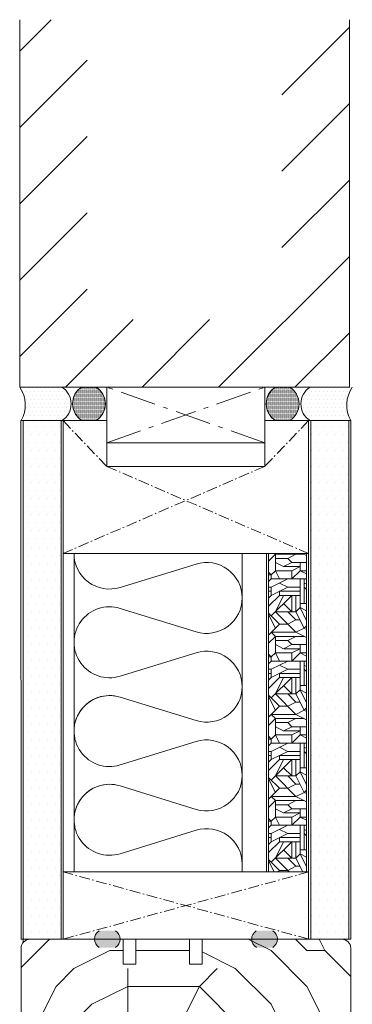
# Model space of a CAD drawing. Extents: x 8050 to 39239, y 3667 to 6330.
# Drawn here: x 21002 to 21095, y 5665 to 5940 of the extents above; entities that cross this region are included whole.
import ezdxf

# ---------------------------------------------------------------- set-up
doc = ezdxf.new("R2010")
doc.units = 0
doc.header["$LTSCALE"] = 2.5
doc.linetypes.add('CENTER', pattern=[2, 1.25, -0.25, 0.25, -0.25])
doc.linetypes.add('ISO_10', pattern=[6.5, 4, -1, 0.5, -1])
for name, color, linetype in [('A-SEICON-35', 3, 'CONTINUOUS'), ('HSHSCEN-35', 1, 'CENTER'), ('HSHSCON-35', 1, 'CONTINUOUS'), ('HSHSRAST', 3, 'CONTINUOUS'), ('INLOOK-10', 6, 'CONTINUOUS'), ('M_EQUIP_H_', 4, 'CONTINUOUS'), ('X-COM-FRAME', 2, 'CONTINUOUS')]:
    doc.layers.add(name, color=color, linetype=linetype)
for name, color, linetype, lineweight in [('E7', 7, 'CONTINUOUS', 70), ('Piirjoon', 5, 'CONTINUOUS', 35), ('Piirjoon05', 5, 'CONTINUOUS', 35), ('Viirutus', 3, 'CONTINUOUS', 9)]:
    doc.layers.add(name, color=color, linetype=linetype, lineweight=lineweight)
pattern_1 = [(180, (21417.00663797902, 4110.83490035696), (-0.03968750000000001, -0.079375), [0, -0.079375])]
pattern_2 = [(180, (21797.82049965291, 2688.358946399055), (-0.07937500000000003, -0.15875), [0, -0.15875])]
pattern_3 = [(0, (20787.21281974178, 4694.868416046666), (1.117640046590467, 2.235280093180934), [0, -2.235280093180934])]

msp = doc.modelspace()

# ---------------------------------------------------------------- hatches: boundary and pattern name
at = {"layer": 'M_EQUIP_H_', "linetype": 'Continuous', "lineweight": 15}
h = msp.add_hatch(dxfattribs=at)
h.set_pattern_fill('DOTS', color=3, scale=0.7040252261987197, style=0)
h.set_pattern_definition([(180, (23234.79807445286, 4738.280243799707), (-0.5588200232952335, 1.117640046590467), [0, -1.117640046590467])])
h.paths.add_polyline_path([(21001.98926273752, 5837.058016445972), (21013.72301650749, 5837.058016445972, -0.5535336114932988), (21013.76564182373, 5827.685070173015), (21002.43314654743, 5827.685070173015, 0.2831713012023709)])
h = msp.add_hatch(dxfattribs=at)
h.set_pattern_fill('DOTS', color=3, scale=0.1, angle=180, style=0)
h.set_pattern_definition(pattern_2)
edge = h.paths.add_edge_path()
edge.add_arc((21020.33931825186, 5832.398114756972), 5.545904597032682, 301.8074337732695, 417.6714421716923)
edge.add_line((21023.3051215368, 5837.084378585912), (21019.31081388463, 5837.084378585911))
edge.add_arc((21022.27661716958, 5832.398114756968), 5.545904597038878, 122.3285578283561, 238.1925662265978)
edge.add_line((21019.35355908788, 5827.685070173), (21023.26237633354, 5827.685070173003))
h = msp.add_hatch(dxfattribs=at)
h.set_pattern_fill('DOTS', color=3, scale=0.1, angle=180, style=0)
h.set_pattern_definition(pattern_2)
edge = h.paths.add_edge_path()
edge.add_arc((21076.31704997244, 5832.398114756972), 5.545904597032682, 122.32855782830771, 238.1925662267305, ccw=False)
edge.add_line((21073.3512466875, 5837.084378585912), (21077.34555433967, 5837.084378585911))
edge.add_arc((21074.37975105472, 5832.398114756968), 5.545904597038878, 301.8074337734022, 417.6714421716439, ccw=False)
edge.add_line((21077.30280913642, 5827.685070173), (21073.39399189076, 5827.685070173003))
h = msp.add_hatch(dxfattribs=at)
h.set_pattern_fill('DOTS', color=3, scale=0.7040252261987197, style=0)
h.set_pattern_definition([(0, (19732.30149132002, 4738.280243799698), (0.5588200232952335, 1.117640046590467), [0, -1.117640046590467])])
h.paths.add_polyline_path([(21094.79384923435, 5837.058016445962), (21083.06009546437, 5837.058016445962, 0.5535336114932988), (21083.01747014814, 5827.685070173005), (21094.34996542444, 5827.685070173005, -0.2831713012023709)])
h = msp.add_hatch(dxfattribs=at)
h.set_pattern_fill('DOTS', scale=1.408050452397439, style=0)
h.set_pattern_definition(pattern_3)
h.paths.add_polyline_path([(21013.51256716204, 5682.843399744872), (21002.90525375399, 5682.843399744872), (21002.90525389909, 5827.685070173004), (21013.51256730714, 5827.685070173004)])
h = msp.add_hatch(dxfattribs=at)
h.set_pattern_fill('DOTS', scale=1.408050452397439, style=0)
h.set_pattern_definition(pattern_3)
h.paths.add_polyline_path([(21093.78674509819, 5682.843399744871), (21083.17943169013, 5682.843399744871), (21083.17943183526, 5827.685070173007), (21093.78674524332, 5827.685070173007)])
h = msp.add_hatch(dxfattribs=at)
h.set_pattern_fill('DOTS', color=3, scale=0.05, angle=180, style=0)
h.set_pattern_definition(pattern_1)
edge = h.paths.add_edge_path()
edge.add_arc((21025.60601702112, 5682.854484535917), 2.772952298518427, 482.3285578283318, 598.1925662266083, ccw=False)
edge.add_line((21024.12311537865, 5685.197616450389), (21028.72291094274, 5685.197616450389))
edge.add_arc((21027.24000930027, 5682.854484535917), 2.772952298519005, 301.80743377340616, 417.6714421716493, ccw=False)
edge.add_line((21028.70153834111, 5680.497962243933), (21024.14448798027, 5680.497962243933))
h = msp.add_hatch(dxfattribs=at)
h.set_pattern_fill('DOTS', color=3, scale=0.05, angle=180, style=0)
h.set_pattern_definition(pattern_1)
edge = h.paths.add_edge_path()
edge.add_arc((21071.12161690943, 5682.854484535917), 2.772952298518427, -58.19256622660833, 57.67144217166815)
edge.add_line((21072.6045185519, 5685.197616450389), (21068.00472298781, 5685.197616450389))
edge.add_arc((21069.48762463029, 5682.854484535917), 2.772952298519005, 122.3285578283507, 238.1925662265938)
edge.add_line((21068.02609558944, 5680.497962243933), (21072.58314595028, 5680.497962243933))
at = {"layer": 'Viirutus', "lineweight": 15}
h = msp.add_hatch(dxfattribs=at)
h.set_pattern_fill('OSBWOOD', color=256, scale=22.93847917462752, angle=-269.9999999999999, style=0, pattern_type=2)
h.set_pattern_definition([(90, (20736.12059761364, 4202.999867014362), (-22.93847917462755, 22.9384791746275), [2.293847917462752, -10.32231562858239, 8.028467711119633, -2.293847917462752]), (90, (20734.97367365491, 4214.469106601676), (-22.93847917462755, 22.9384791746275), [4.587695834925505, -18.35078333970202]), (90, (20733.82674969618, 4200.7060190969), (-22.93847917462755, 22.9384791746275), [2.293847917462752, -11.46923958731376, 4.587695834925505, -4.587695834925505]), (90, (20730.38597781999, 4219.056802436601), (-22.93847917462755, 22.9384791746275), [1.146923958731376, -21.79155521589615]), (90, (20729.23905386126, 4202.999867014362), (-22.93847917462755, 22.9384791746275), [4.587695834925505, -18.35078333970202]), (90, (20728.09212990252, 4219.056802436601), (-22.93847917462755, 22.9384791746275), [2.293847917462752, -2.293847917462752, 1.146923958731376, -17.20385938097064]), (90, (20726.94520594379, 4202.999867014362), (-22.93847917462755, 22.9384791746275), [2.293847917462752, -2.293847917462752, 8.028467711119633, -10.32231562858239]), (90, (20725.79828198506, 4206.440638890556), (-22.93847917462755, 22.9384791746275), [10.32231562858239, -12.61616354604514]), (90, (20722.35751010887, 4205.293714931825), (-22.93847917462755, 22.9384791746275), [1.146923958731376, -3.440771876194129, 1.146923958731376, -17.20385938097064]), (90, (20720.06366219141, 4197.265247220706), (-22.93847917462755, 22.9384791746275), [1.146923958731376, -21.79155521589615]), (90, (20718.91673823267, 4202.999867014362), (-22.93847917462755, 22.9384791746275), [4.587695834925505, -10.32231562858239, 2.293847917462752, -5.734619793656881]), (90, (20716.62289031521, 4217.90987847787), (-22.93847917462755, 22.9384791746275), [3.440771876194129, -19.49770729843339]), (90, (20715.47596635648, 4211.028334725482), (-22.93847917462755, 22.9384791746275), [3.440771876194129, -2.293847917462752, 3.440771876194129, -13.76308750477652]), (90, (20714.32904239775, 4216.762954519138), (-22.93847917462755, 22.9384791746275), [6.881543752388258, -16.05693542223927]), (180, (20736.12059761364, 4198.412171179437), (-22.9384791746275, -22.93847917462755), [3.440771876194129, -4.587695834925505, 8.028467711119633, -6.881543752388258]), (180, (20724.65135802633, 4199.559095138168), (-22.9384791746275, -22.93847917462755), [3.440771876194129, -19.49770729843339]), (180, (20718.91673823267, 4200.7060190969), (-22.9384791746275, -22.93847917462755), [13.76308750477652, -9.17539166985101]), (180, (20728.09212990252, 4201.852943055631), (-22.9384791746275, -22.93847917462755), [5.734619793656881, -17.20385938097064]), (180, (20733.82674969618, 4202.999867014362), (-22.9384791746275, -22.93847917462755), [4.587695834925505, -2.293847917462752, 3.440771876194129, -6.881543752388258, 3.440771876194129, -2.293847917462752]), (180, (20736.12059761364, 4204.146790973094), (-22.9384791746275, -22.93847917462755), [4.587695834925505, -4.587695834925505, 5.734619793656881, -8.028467711119633]), (180, (20726.94520594379, 4205.293714931825), (-22.9384791746275, -22.93847917462755), [4.587695834925505, -4.587695834925505, 6.881543752388258, -6.881543752388258]), (180, (20732.67982573745, 4206.440638890556), (-22.9384791746275, -22.93847917462755), [3.440771876194129, -6.881543752388258, 3.440771876194129, -9.17539166985101]), (180, (20723.5044340676, 4207.587562849288), (-22.9384791746275, -22.93847917462755), [4.587695834925505, -4.587695834925505, 8.028467711119633, -5.734619793656881]), (180, (20734.97367365491, 4208.734486808019), (-22.9384791746275, -22.93847917462755), [6.881543752388258, -16.05693542223927]), (180, (20732.67982573745, 4211.028334725482), (-22.9384791746275, -22.93847917462755), [2.293847917462752, -20.64463125716477]), (180, (20736.12059761364, 4212.175258684213), (-22.9384791746275, -22.93847917462755), [1.146923958731376, -8.028467711119633, 1.146923958731376, -12.61616354604514]), (180, (20734.97367365491, 4214.469106601676), (-22.9384791746275, -22.93847917462755), [5.734619793656881, -6.881543752388258, 6.881543752388258, -3.440771876194129]), (180, (20723.5044340676, 4215.616030560407), (-22.9384791746275, -22.93847917462755), [5.734619793656881, -17.20385938097064]), (180, (20715.47596635648, 4216.762954519138), (-22.9384791746275, -22.93847917462755), [2.293847917462752, -20.64463125716477]), (180, (20718.91673823267, 4217.90987847787), (-22.9384791746275, -22.93847917462755), [3.440771876194129, -19.49770729843339]), (180, (20736.12059761364, 4219.056802436601), (-22.9384791746275, -22.93847917462755), [5.734619793656881, -17.20385938097064]), (180, (20736.12059761364, 4220.203726395333), (-22.9384791746275, -22.93847917462755), [5.734619793656881, -2.293847917462752, 5.734619793656881, -2.293847917462752, 1.146923958731376, -5.734619793656881]), (135.0000000000001, (20715.47596635648, 4220.203726395333), (-22.93847917506393, -2.458719244889005e-14), [1.621979862437912, -30.8179284871503]), (135.0000000000001, (20733.82674969618, 4205.293714931825), (-22.93847917506393, -2.458719244889005e-14), [1.621979862437912, -30.8179284871503]), (135.0000000000001, (20728.09212990252, 4201.852943055631), (-22.93847917506393, -2.458719244889005e-14), [1.621979862437912, -30.8179284871503]), (135.0000000000001, (20726.94520594379, 4199.559095138168), (-22.93847917506393, -2.458719244889005e-14), [3.243959724875825, -29.19594862471238]), (135.0000000000001, (20718.91673823267, 4204.146790973094), (-22.93847917506393, -2.458719244889005e-14), [3.243959724875825, -29.19594862471238]), (135.0000000000001, (20733.82674969618, 4214.469106601676), (-22.93847917506393, -2.458719244889005e-14), [3.243959724875825, -29.19594862471238]), (135.0000000000001, (20722.35751010887, 4199.559095138168), (-22.93847917506393, -2.458719244889005e-14), [4.865939587313737, -27.57396876227446]), (135.0000000000001, (20726.94520594379, 4205.293714931825), (-22.93847917506393, -2.458719244889005e-14), [6.487919449751649, -25.95198889983655]), (135.0000000000001, (20734.97367365491, 4208.734486808019), (-22.93847917506393, -2.458719244889005e-14), [8.109899312189562, -24.33000903739865]), (135.0000000000001, (20720.06366219141, 4198.412171179437), (-22.93847917506393, -2.458719244889005e-14), [3.243959724875825, -14.59804814673296, 4.865939587313737, -9.731960890665686]), (135.0000000000001, (20725.79828198506, 4198.412171179437), (-22.93847917506393, -2.458719244889005e-14), [4.865939587313737, -14.59804814673296, 3.243959724875825, -9.731960890665686]), (135.0000000000001, (20729.23905386126, 4207.587562849288), (-22.93847917506393, -2.458719244889005e-14), [1.621979862437912, -3.243500955292332, 4.865939587313737, -22.70848794454422]), (135.0000000000001, (20726.94520594379, 4215.616030560407), (-22.93847917506393, -2.458719244889005e-14), [1.621979862437912, -9.73279671379446, 3.243959724875825, -17.84117204848001]), (225.0000000000001, (20729.23905386126, 4207.587562849288), (2.204050967593443e-14, -22.93847917506393), [3.243959724875825, -8.111046236148296, 1.621979862437912, -19.46292252612617]), (225.0000000000001, (20733.82674969618, 4219.056802436601), (2.204050967593443e-14, -22.93847917506393), [8.109899312189562, -3.243500955292332, 3.243959724875825, -17.84254835723049]), (225.0000000000001, (20730.38597781999, 4219.056802436601), (2.204050967593443e-14, -22.93847917506393), [4.865939587313737, -4.865251432938498, 6.487919449751649, -16.22079787958432]), (225.0000000000001, (20723.5044340676, 4207.587562849288), (2.204050967593443e-14, -22.93847917506393), [1.621979862437912, -4.865251432938498, 1.621979862437912, -24.33069719177388]), (225.0000000000001, (20716.62289031521, 4198.412171179437), (2.204050967593443e-14, -22.93847917506393), [1.621979862437912, -30.8179284871503]), (225.0000000000001, (20722.35751010887, 4205.293714931825), (2.204050967593443e-14, -22.93847917506393), [1.621979862437912, -30.8179284871503]), (225.0000000000001, (20736.12059761364, 4215.616030560407), (2.204050967593443e-14, -22.93847917506393), [1.621979862437912, -30.8179284871503]), (225.0000000000001, (20717.76981427394, 4215.616030560407), (2.204050967593443e-14, -22.93847917506393), [1.621979862437912, -30.8179284871503]), (225.0000000000001, (20729.23905386126, 4202.999867014362), (2.204050967593443e-14, -22.93847917506393), [1.621979862437912, -30.8179284871503]), (225.0000000000001, (20736.12059761364, 4202.999867014362), (2.204050967593443e-14, -22.93847917506393), [3.243959724875825, -29.19594862471238]), (225.0000000000001, (20723.5044340676, 4202.999867014362), (2.204050967593443e-14, -22.93847917506393), [3.243959724875825, -29.19594862471238]), (225.0000000000001, (20722.35751010887, 4209.88141076675), (2.204050967593443e-14, -22.93847917506393), [3.243959724875825, -29.19594862471238]), (225.0000000000001, (20716.62289031521, 4212.175258684213), (2.204050967593443e-14, -22.93847917506393), [3.243959724875825, -29.19594862471238]), (225.0000000000001, (20728.09212990252, 4200.7060190969), (2.204050967593443e-14, -22.93847917506393), [3.243959724875825, -29.19594862471238]), (225.0000000000001, (20728.09212990252, 4219.056802436601), (2.204050967593443e-14, -22.93847917506393), [4.865939587313737, -27.57396876227446]), (225.0000000000001, (20730.38597781999, 4211.028334725482), (2.204050967593443e-14, -22.93847917506393), [6.487919449751649, -25.95198889983655]), (225.0000000000001, (20725.79828198506, 4217.90987847787), (2.204050967593443e-14, -22.93847917506393), [12.9758388995033, -19.46406945008491]), (116.56505118, (20730.38597781999, 4200.7060190969), (-1.169858599046247e-09, 22.93847917462968), [2.56459078716086, -48.72740793630476]), (116.56505118, (20723.5044340676, 4217.90987847787), (-1.169858599046247e-09, 22.93847917462968), [2.56459078716086, -48.72740793630476]), (116.56505118, (20721.21058615014, 4204.146790973094), (-1.169858599046247e-09, 22.93847917462968), [2.56459078716086, -48.72740793630476]), (116.56505118, (20720.06366219141, 4215.616030560407), (-1.169858599046247e-09, 22.93847917462968), [2.56459078716086, -48.72740793630476]), (116.56505118, (20722.35751010887, 4215.616030560407), (-1.169858599046247e-09, 22.93847917462968), [5.129204512800896, -46.16288596458143]), (116.56505118, (20724.65135802633, 4205.293714931825), (-1.169858599046247e-09, 22.93847917462968), [5.129204512800896, -46.16279421066473]), (116.56505118, (20715.47596635648, 4211.028334725482), (-1.169858599046247e-09, 22.93847917462968), [5.129204512800896, -46.16279421066473]), (116.56505118, (20737.26752157238, 4209.88141076675), (-1.169858599046247e-09, 22.93847917462968), [5.129204512800896, -46.16279421066473]), (116.56505118, (20729.23905386126, 4209.88141076675), (-1.169858599046247e-09, 22.93847917462968), [5.129204512800896, -46.16279421066473]), (153.4349488200001, (20732.67982573745, 4198.412171179437), (-22.93847917462968, 1.169806877978577e-09), [2.564521971723357, -7.693565915170071, 5.129043943446715, -35.90486689312585]), (153.4349488200001, (20716.62289031521, 4206.440638890556), (-22.93847917462968, 1.169806877978577e-09), [5.129204512800937, -46.16279421066506]), (153.4349488200001, (20731.53290177872, 4204.146790973094), (-22.93847917462968, 1.169806877978577e-09), [2.564590787160881, -48.72740793630511]), (153.4349488200001, (20721.21058615014, 4199.559095138168), (-22.93847917462968, 1.169806877978577e-09), [2.564590787160881, -48.72740793630511]), (153.4349488200001, (20718.91673823267, 4211.028334725482), (-22.93847917462968, 1.169806877978577e-09), [2.564590787160881, -48.72740793630511]), (153.4349488200001, (20715.47596635648, 4214.469106601676), (-22.93847917462968, 1.169806877978577e-09), [2.564590787160881, -48.72740793630511]), (153.4349488200001, (20717.76981427394, 4215.616030560407), (-22.93847917462968, 1.169806877978577e-09), [2.564590787160881, -48.72740793630511]), (153.4349488200001, (20724.65135802633, 4209.88141076675), (-22.93847917462968, 1.169806877978577e-09), [2.564590787160881, -48.72740793630511]), (153.4349488200001, (20722.35751010887, 4220.203726395333), (-22.93847917462968, 1.169806877978577e-09), [2.564590787160881, -48.72740793630511]), (153.4349488200001, (20717.76981427394, 4200.7060190969), (-22.93847917462968, 1.169806877978577e-09), [5.129204512800937, -46.16279421066506]), (153.4349488200001, (20725.79828198506, 4211.028334725482), (-22.93847917462968, 1.169806877978577e-09), [5.129204512800937, -46.16279421066506]), (153.4349488200001, (20718.91673823267, 4207.587562849288), (-22.93847917462968, 1.169806877978577e-09), [5.129204512800937, -46.16279421066506]), (153.4349488200001, (20718.91673823267, 4220.203726395333), (-22.93847917462968, 1.169806877978577e-09), [5.129204512800937, -46.16279421066506]), (206.5650511800001, (20736.12059761364, 4204.146790973094), (-22.93847917462968, -1.169858599046247e-09), [2.564590787160881, -48.72740793630511]), (206.5650511800001, (20718.91673823267, 4204.146790973094), (-22.93847917462968, -1.169858599046247e-09), [2.564590787160881, -48.72740793630511]), (206.5650511800001, (20733.82674969618, 4205.293714931825), (-22.93847917462968, -1.169858599046247e-09), [2.564590787160881, -48.72740793630511]), (206.5650511800001, (20734.97367365491, 4207.587562849288), (-22.93847917462968, -1.169858599046247e-09), [2.564590787160881, -48.72740793630511]), (206.5650511800001, (20718.91673823267, 4207.587562849288), (-22.93847917462968, -1.169858599046247e-09), [2.564590787160881, -48.72740793630511]), (206.5650511800001, (20734.97367365491, 4212.175258684213), (-22.93847917462968, -1.169858599046247e-09), [2.564590787160881, -48.72740793630511]), (206.5650511800001, (20737.26752157238, 4209.88141076675), (-22.93847917462968, -1.169858599046247e-09), [2.564590787160881, -48.72740793630511]), (206.5650511800001, (20732.67982573745, 4198.412171179437), (-22.93847917462968, -1.169858599046247e-09), [5.129204512800937, -46.16279421066506]), (206.5650511800001, (20732.67982573745, 4200.7060190969), (-22.93847917462968, -1.169858599046247e-09), [5.129204512800937, -46.16279421066506]), (206.5650511800001, (20721.21058615014, 4214.469106601676), (-22.93847917462968, -1.169858599046247e-09), [5.129204512800937, -46.16279421066506]), (206.5650511800001, (20723.5044340676, 4212.175258684213), (-22.93847917462968, -1.169858599046247e-09), [7.693795299961817, -43.59820342350417]), (243.43494882, (20717.76981427394, 4214.469106601676), (-1.169814518026896e-09, -22.93847917462968), [2.564590787160881, -48.72740793630511]), (243.43494882, (20731.53290177872, 4219.056802436601), (-1.169814518026896e-09, -22.93847917462968), [5.129204512800938, -46.16279421066506]), (243.43494882, (20724.65135802633, 4220.203726395333), (-1.169814518026896e-09, -22.93847917462968), [5.129204512800938, -46.16279421066506]), (243.43494882, (20726.94520594379, 4220.203726395333), (-1.169814518026896e-09, -22.93847917462968), [7.693795299961819, -43.59820342350417])])
h.paths.add_polyline_path([(21071.42021136098, 5701.617405776847), (21082.02752476903, 5701.617405776848), (21082.04445266909, 5790.562923641463), (21071.42021148113, 5790.5629236513)])
h = msp.add_hatch(dxfattribs=at)
h.set_pattern_fill('PUITR', color=256, scale=100, style=0, pattern_type=2)
h.set_pattern_definition([(0, (17722.04625696094, 5389.57331034062), (100, 100), [30, -70]), (0, (17722.04625696094, 5394.57331034062), (100, 100), [30, -70]), (0, (17727.04625696094, 5404.57331034062), (100, 100), [20, -80]), (0, (17732.04625696094, 5414.57331034062), (100, 100), [15, -85]), (0, (17732.04625696094, 5424.57331034062), (100, 100), [10, -90]), (0, (17707.04625696094, 5434.57331034062), (100, 100), [5, -25, 5, -65]), (0, (17722.04625696094, 5439.57331034062), (100, 100), [5, -40, 15, -40]), (0, (17742.04625696094, 5444.57331034062), (100, 100), [5, -5, 5, -85]), (0, (17737.04625696094, 5449.57331034062), (100, 100), [5, -95]), (0, (17732.04625696094, 5459.57331034062), (100, 100), [15, -85]), (0, (17732.04625696094, 5469.57331034062), (100, 100), [20, -80]), (0, (17727.04625696094, 5479.57331034062), (100, 100), [25, -30, 5, -40]), (90, (17687.04625696094, 5419.57331034062), (-99.99999999999999, 100), [5, -10, 25, -60]), (90, (17692.04625696094, 5429.57331034062), (-99.99999999999999, 100), [5, -5, 15, -75]), (90, (17697.04625696094, 5469.57331034062), (-99.99999999999999, 100), [10, -90]), (90, (17702.04625696094, 5429.57331034062), (-99.99999999999999, 100), [20, -30, 5, -45]), (90, (17707.04625696094, 5484.57331034062), (-99.99999999999999, 100), [5, -95]), (90, (17712.04625696094, 5434.57331034062), (-99.99999999999999, 100), [15, -85]), (90, (17722.04625696094, 5439.57331034062), (-99.99999999999999, 100), [10, -90]), (90, (17732.04625696094, 5439.57331034062), (-99.99999999999999, 100), [5, -15, 15, -65]), (90, (17737.04625696094, 5444.57331034062), (-99.99999999999999, 100), [5, -95]), (90, (17742.04625696094, 5424.57331034062), (-99.99999999999999, 100), [14, -86]), (90, (17747.04625696094, 5404.57331034062), (-99.99999999999999, 100), [10, -90]), (90, (17757.04625696094, 5444.57331034062), (-99.99999999999999, 100), [5, -95]), (90, (17767.04625696094, 5439.57331034062), (-99.99999999999999, 100), [15, -85]), (90, (17777.04625696094, 5439.57331034062), (-99.99999999999999, 100), [15, -85]), (45, (17762.04625696094, 5399.57331034062), (1.110223024625157e-14, 100.0000000019025), [7.071000000000001, -7.071000000000001, 7.071000000000001, -120.2083562]), (45, (17742.04625696094, 5424.57331034062), (1.110223024625157e-14, 100.0000000019025), [14.142, -127.2793562]), (45, (17702.04625696094, 5474.57331034062), (1.110223024625157e-14, 100.0000000019025), [14.142, -127.2793562]), (45, (17722.04625696094, 5449.57331034062), (1.110223024625157e-14, 100.0000000019025), [14.142, -127.2793562]), (45, (17727.04625696094, 5429.57331034062), (1.110223024625157e-14, 100.0000000019025), [14.142, -127.2793562]), (45, (17757.04625696094, 5409.57331034062), (1.110223024625157e-14, 100.0000000019025), [14.142, -127.2793562]), (45, (17747.04625696094, 5414.57331034062), (1.110223024625157e-14, 100.0000000019025), [21.2132, -120.2081562]), (45, (17717.04625696094, 5459.57331034062), (1.110223024625157e-14, 100.0000000019025), [7.071000000000001, -134.3503562]), (45, (17712.04625696094, 5469.57331034062), (1.110223024625157e-14, 100.0000000019025), [7.071000000000001, -134.3503562]), (45, (17752.04625696094, 5469.57331034062), (1.110223024625157e-14, 100.0000000019025), [7.071000000000001, -134.3503562]), (45, (17712.04625696094, 5419.57331034062), (1.110223024625157e-14, 100.0000000019025), [7.071000000000001, -134.3503562]), (45, (17767.04625696094, 5454.57331034062), (1.110223024625157e-14, 100.0000000019025), [7.071000000000001, -134.3503562]), (45, (17732.04625696094, 5444.57331034062), (1.110223024625157e-14, 100.0000000019025), [7.071000000000001, -134.3503562]), (45, (17742.04625696094, 5454.57331034062), (1.110223024625157e-14, 100.0000000019025), [7.071000000000001, -134.3503562]), (135, (17737.04625696094, 5434.57331034062), (-100.0000000019025, 1.110223024625157e-14), [7.071000000000001, -7.071000000000001, 21.2132, -106.0661562]), (135, (17752.04625696094, 5434.57331034062), (-100.0000000019025, 1.110223024625157e-14), [7.071000000000001, -134.3503562]), (135, (17752.04625696094, 5399.57331034062), (-100.0000000019025, 1.110223024625157e-14), [7.071000000000001, -134.3503562]), (135, (17732.04625696094, 5424.57331034062), (-100.0000000019025, 1.110223024625157e-14), [7.071000000000001, -134.3503562]), (135, (17747.04625696094, 5444.57331034062), (-100.0000000019025, 1.110223024625157e-14), [7.071000000000001, -134.3503562]), (135, (17722.04625696094, 5419.57331034062), (-100.0000000019025, 1.110223024625157e-14), [7.071000000000001, -134.3503562]), (135, (17762.04625696094, 5419.57331034062), (-100.0000000019025, 1.110223024625157e-14), [7.071000000000001, -134.3503562]), (135, (17692.04625696094, 5389.57331034062), (-100.0000000019025, 1.110223024625157e-14), [7.071000000000001, -134.3503562]), (135, (17697.04625696094, 5394.57331034062), (-100.0000000019025, 1.110223024625157e-14), [14.142, -127.2793562]), (135, (17702.04625696094, 5399.57331034062), (-100.0000000019025, 1.110223024625157e-14), [14.142, -127.2793562]), (135, (17712.04625696094, 5399.57331034062), (-100.0000000019025, 1.110223024625157e-14), [14.142, -127.2793562]), (135, (17717.04625696094, 5409.57331034062), (-100.0000000019025, 1.110223024625157e-14), [14.142, -127.2793562]), (135, (17757.04625696094, 5449.57331034062), (-100.0000000019025, 1.110223024625157e-14), [14.142, -127.2793562]), (135, (17777.04625696094, 5399.57331034062), (-100.0000000019025, 1.110223024625157e-14), [14.142, -127.2793562]), (135, (17782.04625696094, 5479.57331034062), (-100.0000000019025, 1.110223024625157e-14), [14.142, -127.2793562]), (135, (17782.04625696094, 5469.57331034062), (-100.0000000019025, 1.110223024625157e-14), [14.142, -127.2793562]), (135, (17772.04625696094, 5464.57331034062), (-100.0000000019025, 1.110223024625157e-14), [14.142, -127.2793562]), (135, (17702.04625696094, 5464.57331034062), (-100.0000000019025, 1.110223024625157e-14), [21.2132, -120.2081562]), (135, (17767.04625696094, 5454.57331034062), (-100.0000000019025, 1.110223024625157e-14), [21.2132, -120.2081562]), (26.56505119999999, (17712.04625696094, 5484.57331034062), (100.0000000000094, 4.000644815427279e-08), [11.18, -212.4267977]), (26.56505119999999, (17712.04625696094, 5434.57331034062), (100.0000000000094, 4.000644815427279e-08), [11.18, -212.4267977]), (26.56505119999999, (17722.04625696094, 5464.57331034062), (100.0000000000094, 4.000644815427279e-08), [11.18, -212.4267977]), (26.56505119999999, (17752.04625696094, 5394.57331034062), (100.0000000000094, 4.000644815427279e-08), [11.18, -212.4267977]), (26.56505119999999, (17747.04625696094, 5404.57331034062), (100.0000000000094, 4.000644815427279e-08), [11.18, -212.4267977]), (26.56505119999999, (17717.04625696094, 5424.57331034062), (100.0000000000094, 4.000644815427279e-08), [11.18, -212.4267977]), (26.56505119999999, (17717.04625696094, 5474.57331034062), (100.0000000000094, 4.000644815427279e-08), [11.18, -212.4267977]), (26.56505119999999, (17747.04625696094, 5444.57331034062), (100.0000000000094, 4.000644815427279e-08), [22.36, -201.2467977]), (63.43494882, (17747.04625696094, 5459.57331034062), (5.099864974766888e-09, 100.0000000000094), [11.17999999999996, -212.4267976999993]), (63.43494882, (17762.04625696094, 5429.57331034062), (5.099864974766888e-09, 100.0000000000094), [11.17999999999996, -212.4267976999993]), (63.43494882, (17712.04625696094, 5449.57331034062), (5.099864974766888e-09, 100.0000000000094), [11.17999999999996, -212.4267976999993]), (63.43494882, (17692.04625696094, 5454.57331034062), (5.099864974766888e-09, 100.0000000000094), [11.17999999999996, -212.4267976999993]), (63.43494882, (17752.04625696094, 5434.57331034062), (5.099864974766888e-09, 100.0000000000094), [11.17999999999996, -212.4267976999993]), (63.43494882, (17742.04625696094, 5434.57331034062), (5.099864974766888e-09, 100.0000000000094), [11.17999999999996, -212.4267976999993]), (63.43494882, (17702.04625696094, 5449.57331034062), (5.099864974766888e-09, 100.0000000000094), [22.35999999999991, -201.2467976999993]), (63.43494882, (17777.04625696094, 5414.57331034062), (5.099864974766888e-09, 100.0000000000094), [22.35999999999991, -201.2467976999993]), (63.43494882, (17767.04625696094, 5419.57331034062), (5.099864974766888e-09, 100.0000000000094), [22.35999999999991, -201.2467976999993]), (116.5650512, (17687.04625696094, 5404.57331034062), (-4.000648146096353e-08, 100.0000000000094), [11.17999999999996, -212.4267976999993]), (116.5650512, (17687.04625696094, 5459.57331034062), (-4.000648146096353e-08, 100.0000000000094), [11.17999999999996, -212.4267976999993]), (116.5650512, (17707.04625696094, 5389.57331034062), (-4.000648146096353e-08, 100.0000000000094), [11.17999999999996, -212.4267976999993]), (116.5650512, (17697.04625696094, 5479.57331034062), (-4.000648146096353e-08, 100.0000000000094), [11.17999999999996, -212.4267976999993]), (116.5650512, (17707.04625696094, 5419.57331034062), (-4.000648146096353e-08, 100.0000000000094), [11.17999999999996, -212.4267976999993]), (116.5650512, (17727.04625696094, 5429.57331034062), (-4.000648146096353e-08, 100.0000000000094), [11.17999999999996, -212.4267976999993]), (116.5650512, (17737.04625696094, 5449.57331034062), (-4.000648146096353e-08, 100.0000000000094), [11.17999999999996, -212.4267976999993]), (116.5650512, (17692.04625696094, 5409.57331034062), (3.211465103292177e-05, 100.0000160773382), [11.17999999999996, -212.4267976999993]), (116.5650512, (17717.04625696094, 5424.57331034062), (-4.000648146096353e-08, 100.0000000000094), [11.17999999999996, -212.4267976999993]), (116.5650512, (17747.04625696094, 5414.57331034062), (-4.000648146096353e-08, 100.0000000000094), [11.17999999999996, -212.4267976999993]), (116.5650512, (17757.04625696094, 5424.57331034062), (-4.000648146096353e-08, 100.0000000000094), [11.17999999999996, -212.4267976999993]), (116.5650512, (17777.04625696094, 5454.57331034062), (-4.000648146096353e-08, 100.0000000000094), [11.17999999999996, -212.4267976999993]), (116.5650512, (17702.04625696094, 5484.57331034062), (-4.000648146096353e-08, 100.0000000000094), [11.17999999999996, -212.4267976999993]), (116.5650512, (17687.04625696094, 5479.57331034062), (-4.000648146096353e-08, 100.0000000000094), [22.35999999999991, -201.2467976999993]), (116.5650512, (17702.04625696094, 5409.57331034062), (-4.000648146096353e-08, 100.0000000000094), [22.35999999999991, -201.2467976999993]), (153.43494882, (17687.04625696094, 5394.57331034062), (-100.0000000000094, 5.099898281457627e-09), [11.18, -212.4267977]), (153.43494882, (17772.04625696094, 5389.57331034062), (-100.0000000000094, 5.099898281457627e-09), [11.18, -212.4267977]), (153.43494882, (17767.04625696094, 5439.57331034062), (-100.0000000000094, 5.099898281457627e-09), [11.18, -212.4267977]), (153.43494882, (17727.04625696094, 5404.57331034062), (-100.0000000000094, 5.099898281457627e-09), [11.18, -212.4267977]), (153.43494882, (17722.04625696094, 5394.57331034062), (-100.0000000000094, 5.099898281457627e-09), [11.18, -212.4267977]), (153.43494882, (17732.04625696094, 5414.57331034062), (-100.0000000000094, 5.099898281457627e-09), [11.18, -212.4267977]), (153.43494882, (17762.04625696094, 5474.57331034062), (-100.0000000000094, 5.099898281457627e-09), [11.18, -212.4267977]), (153.43494882, (17772.04625696094, 5479.57331034062), (-100.0000000000094, 5.099898281457627e-09), [22.36, -201.2467977])])
h.paths.add_polyline_path([(21094.36731381961, 5680.343399744871, 0.4142135623730951), (21091.86731381961, 5682.843399744871), (21073.36731381961, 5682.843399744871), (21052.86731381961, 5682.843399744871), (21052.86731381961, 5675.843399744871), (21049.36731381961, 5675.843399744873), (21049.36731381961, 5682.843399744871), (21034.36731381961, 5682.843399744871), (21034.36731381961, 5675.843399744871), (21030.86731381961, 5675.843399744873), (21030.86731381961, 5682.843399744871), (21004.86731381961, 5682.84339974487, 0.4142135623730951), (21002.36731381961, 5680.34339974487), (21002.36731381961, 5630.845569823528, 0.4142135623730351), (21004.86731381961, 5628.345569823529), (21016.46731381961, 5628.345569823529, 0.4142135623730951), (21018.96731381961, 5630.845569823529), (21018.96731381961, 5640.345569823529), (21019.46731381961, 5640.345569823529), (21019.46731381961, 5647.345569823529), (21020.28584573538, 5647.345569823529, -0.1575928013619204), (21020.98431455773, 5647.345569823529), (21022.46731381961, 5647.345569823529), (21022.46731381961, 5643.751598571993), (21022.50029167128, 5643.628523554008), (21022.46731381961, 5643.619687165283), (21022.46731381961, 5640.369704508906), (21031.004365845, 5640.369704508906, -0.07815112862797938), (21031.15783311297, 5640.345569823529), (21046.86731381961, 5640.345569823528, 0.4142135623731483), (21049.36731381961, 5642.845569823529), (21049.36731381961, 5652.345569823529), (21091.86731381961, 5652.345569823529, 0.4106959492593849), (21094.36713307699, 5654.815508545413), (21094.36731381961, 5655.445569823528)])

# ---------------------------------------------------------------- linework, layer by layer
at = {"layer": 'A-SEICON-35', "linetype": 'Continuous', "lineweight": 15}
for p, q in [((21002.34203371813, 5827.685070173007), (21002.35919597088, 5682.843399744871)), ((21002.90525389909, 5827.685070173007), (21002.90525370217, 5681.902921982799)), ((21013.51256730714, 5827.685070173007), (21013.5125671115, 5682.843399744871)), ((21014.07578748811, 5827.685070173007), (21014.07578729247, 5682.843399744871)), ((21082.61621165429, 5827.685070173007), (21082.61621145867, 5682.85315554197)), ((21083.17943183526, 5827.685070173007), (21083.17943163961, 5682.84339974487)), ((21093.78674524332, 5827.685070173007), (21093.78674504767, 5682.843399744871)), ((21094.34996542427, 5827.685070173007), (21094.34996522863, 5682.843399744871)), ((21070.85699130016, 5790.56292365124), (21070.85699118002, 5701.617405776847)), ((21071.42021148113, 5790.5629236513), (21071.42021136098, 5701.617405776847)), ((21082.02752488918, 5790.56292365243), (21082.02752476903, 5701.617405776848)), ((21082.59074507014, 5790.562923652491), (21082.59074492466, 5682.860127492068))]:
    msp.add_line(p, q, dxfattribs=at)
at = {"layer": 'A-SEICON-35', "color": 3, "linetype": 'Continuous', "lineweight": 15}
for p, q in [((21014.07578748811, 5827.685070173007), (21014.07578729247, 5682.843399744871)), ((21082.61621165429, 5827.685070173007), (21082.61621145867, 5682.85315554197)), ((21070.85699130016, 5790.56292365124), (21070.85699118002, 5701.617405776847))]:
    msp.add_line(p, q, dxfattribs=at)
at = {"layer": 'E7', "color": 3, "lineweight": 15}
msp.add_line((21014.07578748828, 5827.685070173004), (21002.3420337183, 5827.685070173004), dxfattribs=at)
at = {"layer": 'E7', "color": 1, "lineweight": 15}
for p, q in [((21026.26872702442, 5814.911064141041), (21026.26872702442, 5827.685070173007)), ((21070.38764119954, 5814.911064141041), (21070.38764119954, 5827.685070173007))]:
    msp.add_line(p, q, dxfattribs=at)
at = {"layer": 'E7', "lineweight": 15}
for p, q in [((21017.13769581697, 5701.617405776845), (21017.13769542653, 5790.56292364637)), ((21064.07270831787, 5701.617405776847), (21064.07271277487, 5790.562923651371))]:
    msp.add_line(p, q, dxfattribs=at)
at = {"layer": 'E7', "linetype": 'Continuous', "lineweight": 15}
msp.add_line((21094.34996527931, 5682.84339974488), (21002.34203357316, 5682.84339974488), dxfattribs=at)
msp.add_lwpolyline([(21002.35919597105, 5682.843399744871), (21094.37543166819, 5682.843399744871)], dxfattribs=at)
at = {"layer": 'E7', "lineweight": 15}
for centre, radius, start, end in [((20994.59976299975, 5832.011080802093), 8.948534280420304, 331.0901871834059, 34.33258606774701), ((21010.80815669559, 5832.358190487828), 5.530350057626024, 302.3285578285012, 58.19256622649102), ((21022.27661716957, 5832.398114756969), 5.545904597037576, 122.328557828085, 238.192566226491), ((21020.32375519806, 5832.358190487819), 5.530350057626024, 302.3285578285494, 58.19256622649102), ((21020.33931825185, 5832.398114756969), 5.545904597037576, 301.8074337735085, 57.67144217191503), ((21076.31704997245, 5832.398114756969), 5.545904597037576, 122.3285578280937, 238.1925662264919), ((21076.33261302624, 5832.358190487819), 5.530350057626024, 121.807433773509, 237.6714421714983), ((21074.37975105473, 5832.398114756969), 5.545904597037576, 301.807433773508, 57.67144217190634), ((21085.97495527628, 5832.358190487819), 5.530350057626024, 121.807433773509, 237.6714421718514), ((21102.18334897211, 5832.011080802084), 8.948534280420304, 145.667413932253, 208.9098128165941), ((21025.60601702112, 5682.854484535917), 2.772952298518788, 122.3285578285716, 238.192566226491), ((21027.24000930027, 5682.854484535917), 2.772952298518788, 301.807433773509, 57.67144217142841), ((21069.48762463029, 5682.854484535917), 2.772952298518788, 122.3285578285678, 238.192566226491), ((21071.12161690943, 5682.854484535917), 2.772952298518788, 301.807433773509, 57.67144217143228)]:
    msp.add_arc(centre, radius, start, end, dxfattribs=at)
at = {"layer": 'HSHSCEN-35', "color": 7, "linetype": 'ISO_10', "lineweight": 15, "ltscale": 0.3}
for p, q in [((21014.07578748811, 5827.685070173007), (21026.26872702442, 5814.911064141041)), ((21082.61621164405, 5827.685070173007), (21070.38764119954, 5814.911064141041)), ((21070.38764119954, 5814.911064141041), (21014.07578748811, 5790.562923645191)), ((21026.26872702442, 5814.911064141041), (21082.6162116585, 5790.562923641226)), ((21014.07578734297, 5682.84339974488), (21082.65184658727, 5701.617405776847)), ((21082.65184658727, 5682.84339974488), (21014.07578734297, 5701.617405776845))]:
    msp.add_line(p, q, dxfattribs=at)
at = {"layer": 'HSHSCON-35', "linetype": 'Continuous', "lineweight": 15, "ltscale": 0.5}
for p, q in [((21014.07578748828, 5827.685070173007), (21026.26872702459, 5827.685070173007)), ((21014.07578748621, 5790.562923645193), (21014.07578748811, 5827.685070173007)), ((21070.38764119971, 5827.685070173007), (21082.61621164422, 5827.685070173007)), ((21082.61621164405, 5827.685070173007), (21082.6162116585, 5790.562923652493)), ((21026.26872702442, 5814.911064141041), (21070.38764119954, 5814.911064141041)), ((21014.07578748811, 5790.562923645193), (21082.6162116585, 5790.562923652493)), ((21082.65184658727, 5701.617405776847), (21014.07578734297, 5701.617405776845)), ((21014.10125387715, 5682.843399744876), (21026.29419341346, 5682.843399744876)), ((21070.41310758858, 5682.843399744876), (21082.64167803309, 5682.843399744876))]:
    msp.add_line(p, q, dxfattribs=at)
at = {"layer": 'HSHSRAST', "color": 7, "linetype": 'Continuous', "lineweight": 15, "ltscale": 0.5}
for p, q in [((21051.22853793891, 5787.642048298205), (21029.98186799406, 5781.084935209572)), ((21051.22854001876, 5768.69249483412), (21029.98187007392, 5775.249607922753)), ((21051.22854001876, 5762.85074413779), (21029.98187007392, 5756.293631049155)), ((21051.22853793891, 5743.901190673703), (21029.98186799406, 5750.458303762338)), ((21051.22853793891, 5743.901190673705), (21029.98186799406, 5750.458303762338)), ((21051.22853793891, 5738.059439977374), (21029.98186799406, 5731.50232688874)), ((21051.22853585906, 5719.109886513288), (21029.98186591421, 5725.666999601923)), ((21051.22853585906, 5713.268135816961), (21029.98186591421, 5706.711022728326))]:
    msp.add_line(p, q, dxfattribs=at)
for centre, radius, start, end in [((21027.05678645448, 5790.562923646365), 9.919091027971275, 179.9999999999479, 287.1511879685262), ((21054.15361947847, 5778.164059861407), 9.919091027971275, 0, 107.1511879685262), ((21054.15361739864, 5778.170483270913), 9.919091027971115, 252.8488120314738, 0), ((21027.05678853436, 5765.771619485953), 9.919091027971275, 72.84881203147377, 287.1511879685262), ((21054.15362155833, 5753.37275570099), 9.919091027971275, 0, 107.1511879685262), ((21054.15361531878, 5753.379179110498), 9.919091027971115, 252.8488120314738, 0), ((21054.15361947849, 5753.379179110496), 9.919091027971115, 252.8488120314738, 0), ((21027.0567864545, 5740.980315325538), 9.919091027971275, 72.84881203147377, 191.4178267014208), ((21027.0567864545, 5740.980315325538), 9.919091027971275, 72.84881203147377, 287.1511879685262), ((21054.15361947847, 5728.581451540575), 9.919091027971275, 0, 107.1511879685262), ((21054.15361739864, 5728.587874950081), 9.919091027971115, 252.8488120314738, 0), ((21027.05678437465, 5716.189011165125), 9.919091027971275, 72.84881203147377, 191.4178267014208), ((21027.05678437465, 5716.189011165125), 9.919091027971275, 72.84881203147377, 287.1511879685262), ((21054.15361739862, 5703.790147380161), 9.919091027971275, 0, 107.1511879685262)]:
    msp.add_arc(centre, radius, start, end, dxfattribs=at)
at = {"layer": 'INLOOK-10', "lineweight": 15, "ltscale": 0.5}
for p, q in [((21001.98536432174, 5939.695265921451), (21001.98926273753, 5837.058016445942)), ((21093.98536432174, 5837.058016445942), (21093.98536432174, 5939.695265921451)), ((21093.98536432174, 5837.058016445942), (21001.98926273753, 5837.05801644595))]:
    msp.add_line(p, q, dxfattribs=at)
at = {"layer": 'INLOOK-10', "linetype": 'Continuous', "lineweight": 15}
for p, q in [((21001.98569882668, 5930.888439817314), (21010.79252493088, 5939.695265921477)), ((21075.13236009202, 5918.716143408732), (21093.98536432168, 5937.569147638413)), ((21001.98650895204, 5909.559510524126), (21020.83879713897, 5928.411798711069)), ((21075.13236009208, 5897.386403990273), (21093.98536432174, 5916.239408219939)), ((21001.98731907731, 5888.230581230979), (21020.83960726424, 5907.082869417904)), ((21075.13236009202, 5876.056664571788), (21093.98536432168, 5894.909668801454)), ((21001.98812920266, 5866.901651937816), (21020.84041738955, 5885.753940124738)), ((21057.46345138478, 5837.058016445968), (21093.98536432174, 5873.579929382995)), ((21001.98926273753, 5845.573046054222), (21020.84122751488, 5864.425010831572)), ((21014.80397254772, 5837.058016445942), (21033.65697677741, 5855.91102067563)), ((21036.13371196618, 5837.058016445968), (21054.98671619585, 5855.91102067563)), ((21078.79319080312, 5837.058016445968), (21093.98536432168, 5852.250189964518))]:
    msp.add_line(p, q, dxfattribs=at)
at = {"layer": 'Piirjoon', "lineweight": 15}
for p, q in [((21004.86731381961, 5682.84339974487), (21030.86731381961, 5682.843399744871)), ((21034.36731381961, 5682.843399744871), (21049.36731381961, 5682.843399744871)), ((21058.86731381961, 5682.843399744872), (21091.86731381961, 5682.843399744872)), ((21059.36731381961, 5682.843399744871), (21073.36731381961, 5682.843399744871)), ((21091.86731381961, 5682.843399744871), (21073.36731381961, 5682.843399744871)), ((21002.36731381961, 5680.343399744872), (21002.36731381961, 5630.845569823528)), ((21094.36731381961, 5680.343399744871), (21094.36731381961, 5654.845569823529))]:
    msp.add_line(p, q, dxfattribs=at)
for centre, start, end in [((21004.86731381961, 5680.343399744872), 90, 180), ((21091.86731381961, 5680.343399744871), 0, 90)]:
    msp.add_arc(centre, 2.499999999999999, start, end, dxfattribs=at)
at = {"layer": 'Piirjoon05', "lineweight": 15}
for p, q in [((21030.86731381961, 5675.843399744871), (21030.86731381961, 5682.843399744871)), ((21034.36731381961, 5675.843399744871), (21034.36731381961, 5682.843399744871)), ((21049.36731381961, 5675.843399744871), (21049.36731381961, 5682.843399744871)), ((21052.86731381961, 5675.843399744871), (21052.86731381961, 5682.843399744871)), ((21052.86731381961, 5682.843399744871), (21073.36731381961, 5682.843399744871)), ((21058.85919597104, 5682.84339974487), (21091.85919597104, 5682.84339974487)), ((21030.86731381961, 5675.843399744873), (21034.36731381961, 5675.843399744871)), ((21049.36731381961, 5675.843399744873), (21052.86731381961, 5675.843399744871))]:
    msp.add_line(p, q, dxfattribs=at)
for centre, start, end in [((21004.85919597104, 5680.34339974487), 90, 180), ((21004.86731381961, 5680.343399744872), 90, 180), ((21091.85919597104, 5680.34339974487), 0, 90), ((21091.86731381961, 5680.343399744872), 0, 90)]:
    msp.add_arc(centre, 2.5, start, end, dxfattribs=at)
at = {"layer": 'X-COM-FRAME', "linetype": 'ISO_10', "lineweight": 15}
for p, q in [((21026.26872702442, 5821.533641717846), (21070.38764119954, 5837.058016445966)), ((21070.38764119954, 5821.533641717846), (21026.26872702442, 5837.058016445966))]:
    msp.add_line(p, q, dxfattribs=at)
at = {"layer": 'X-COM-FRAME', "color": 3, "lineweight": 15}
msp.add_line((21094.34996542444, 5827.685070173007), (21082.61621165447, 5827.685070173007), dxfattribs=at)
at = {"layer": 'X-COM-FRAME', "lineweight": 15}
msp.add_lwpolyline([(21026.26872702442, 5821.533641717846), (21026.26872702442, 5837.058016445966), (21070.38764119954, 5837.058016445966), (21070.38764119954, 5821.533641717846)], close=True, dxfattribs=at)

doc.saveas('drawing.dxf')
